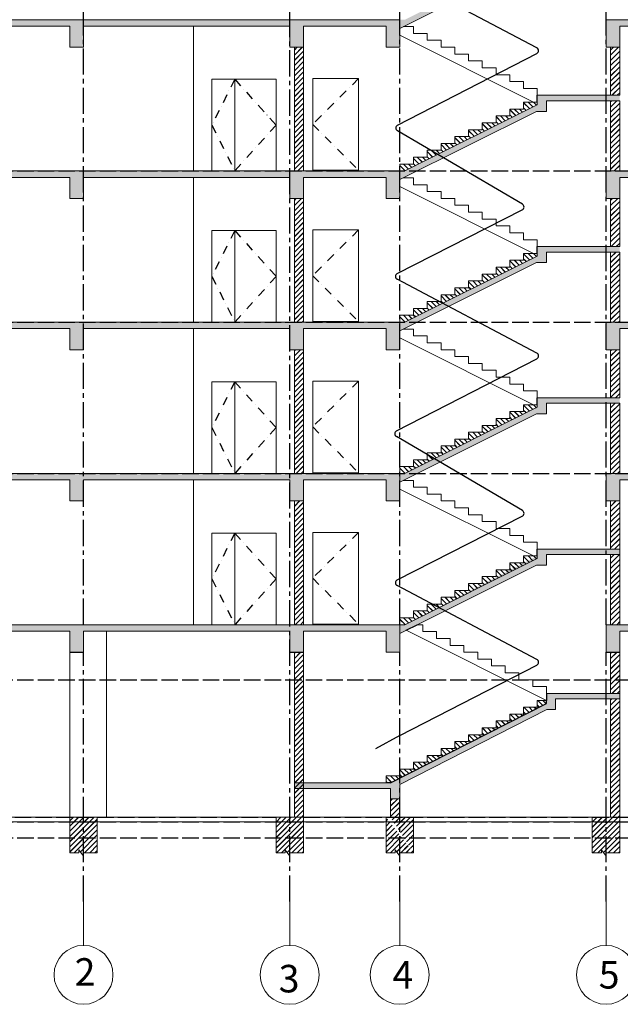
# Model space of a CAD drawing. Units: millimetres. Extents: x -491479 to 622441, y -243847 to 204906.
# Drawn here: x 387593 to 400697, y -63567 to -42085 of the extents above; entities that cross this region are included whole.
import ezdxf

# ---------------------------------------------------------------- set-up
doc = ezdxf.new("R2010")
doc.units = ezdxf.units.MM
doc.header["$LTSCALE"] = 30
for name, pattern in [('ACAD_ISO02W100', [15, 12, -3]), ('CENTER2', [28.575, 19.05, -3.175, 3.175, -3.175]), ('DASHDOT2', [12.7, 6.35, -3.175, 0, -3.175])]:
    doc.linetypes.add(name, pattern=pattern)
doc.layers.add('THAY', color=7, linetype='Continuous', lineweight=18)
for name, color, linetype in [('TIM', 240, 'DASHDOT2'), ('TIM 1', 240, 'CENTER2'), ('tim dung', 240, 'ACAD_ISO02W100')]:
    doc.layers.add(name, color=color, linetype=linetype)
doc.styles.add('AVANTH', font='VHTIME_0.TTF')
pattern_1 = [(95, (256399.11, 113053.5), (140.09465, 117.55338), [19.05, -209.55]), (40, (256399.11, 113053.5), (-160.01789, 110.177), [15.24, -167.64]), (145.451, (256410.79, 113063.3), (-19.92216, 227.73024), [16.19, -178.09]), (91.1842, (256363.2, 113089.42), (221.41024, 161.95341), [28.575, -314.325]), (141.6356, (256381.64, 113102.91), (-7.08614, 342.82643), [24.285, -267.135]), (36.184, (256363.2, 113089.42), (-7.08557, 342.8264), [22.86, -251.46]), (66, (256390.13, 113098.4), (179.52055, 34.89527), [19.05, -209.55]), (11, (256390.13, 113098.4), (-86.53993, 173.9412), [15.24, -167.64]), (116.4514, (256405.1, 113101.3), (92.98004, 208.83646), [16.19, -178.09]), (82.5, (256399.113, 113053.496), (-57.605469, 61.973414), [0, -165.608, 0, -170.18, 0, -168.275]), (52.5, (256399.11, 113053.5), (-23.589727, 118.087), [0, -97.028, 0, -161.798, 0, -64.135]), (12.5, (256359.06, 113013.444), (99.927863, 91.826196), [0, -63.5, 0, -198.12, 0, -262.89]), (2.5, (256341.1, 112995.48), (86.763904, 122.72239), [0, -82.55, 0, -131.572, 0, -186.69])]
pattern_2 = [(45, (256399.11, 113053.5), (-56.568542, 56.568542), []), (45, (256400.71, 113053.5), (-56.568542, 56.568542), [])]
pattern_3 = [(45, (-124386.16, 168338.75), (-56.568542, 56.568542), []), (45, (-124384.56, 168338.75), (-56.568542, 56.568542), [])]
pattern_4 = [(135, (256399.11, 113053.5), (-56.568542, -56.568542), []), (135, (256399.11, 113055.1), (-56.568542, -56.568542), [])]

# ---------------------------------------------------------------- blocks, each defined once
blk = doc.blocks.new('TRUC3')
at = {"layer": 'THAY', "color": 8}
for p, q in [((41158, 30074), (41158, 29423)), ((41158, 29423), (41158, 29119))]:
    blk.add_line(p, q, dxfattribs=at)
blk.add_circle((41158, 30718), 643, dxfattribs=at)
blk = doc.blocks.new('1232121')
at = {"layer": 'THAY'}
h = blk.add_hatch(dxfattribs=at)
h.set_pattern_fill('AR-CONC', color=2, angle=45, style=0)
h.set_pattern_definition([(95, (-124386.16, 171638.75), (140.09465, 117.55338), [19.05, -209.55]), (40, (-124386.16, 171638.75), (-160.01789, 110.177), [15.24, -167.64]), (145.451, (-124374.48, 171648.54), (-19.92216, 227.73024), [16.19, -178.09]), (91.1842, (-124422.08, 171674.67), (221.41024, 161.95341), [28.575, -314.325]), (141.6356, (-124403.63, 171688.16), (-7.08614, 342.82643), [24.285, -267.135]), (36.184, (-124422.08, 171674.67), (-7.08557, 342.8264), [22.86, -251.46]), (66, (-124395.14, 171683.65), (179.52055, 34.89527), [19.05, -209.55]), (11, (-124395.14, 171683.65), (-86.53993, 173.9412), [15.24, -167.64]), (116.4514, (-124380.18, 171686.56), (92.98004, 208.83646), [16.19, -178.09]), (82.5, (-124386.16, 171638.75), (-57.60547, 61.973414), [0, -165.608, 0, -170.18, 0, -168.275]), (52.5, (-124386.16, 171638.75), (-23.589727, 118.087), [0, -97.028, 0, -161.798, 0, -64.135]), (12.5, (-124426.21, 171598.696), (99.927863, 91.826196), [0, -63.5, 0, -198.12, 0, -262.89]), (2.5, (-124444.17, 171580.74), (86.763904, 122.72239), [0, -82.55, 0, -131.572, 0, -186.69])])
h.paths.add_polyline_path([(-200, 2700), (-200, 3300), (15100, 3300), (15100, 2700), (14800, 2700), (14800, 3160), (13000, 3160), (13000, 2700), (12700, 2700), (12700, 3160), (8200, 3160), (8200, 2700), (7900, 2700), (7900, 3160), (4150, 3160), (4150, 2700), (3950, 2700), (3950, 3160), (100, 3160), (100, 2700)])
h = blk.add_hatch(dxfattribs=at)
h.set_pattern_fill('AR-CONC', color=2, angle=45, style=0)
h.set_pattern_definition([(95, (-124386.16, 171638.75), (140.09465, 117.55338), [19.05, -209.55]), (40, (-124386.16, 171638.75), (-160.01789, 110.177), [15.24, -167.64]), (145.451, (-124374.48, 171648.54), (-19.92216, 227.73024), [16.19, -178.09]), (91.1842, (-124422.08, 171674.67), (221.41024, 161.95341), [28.575, -314.325]), (141.6356, (-124403.63, 171688.16), (-7.08614, 342.82643), [24.285, -267.135]), (36.184, (-124422.08, 171674.67), (-7.08557, 342.8264), [22.86, -251.46]), (66, (-124395.14, 171683.65), (179.52055, 34.89527), [19.05, -209.55]), (11, (-124395.14, 171683.65), (-86.53993, 173.9412), [15.24, -167.64]), (116.4514, (-124380.18, 171686.56), (92.98004, 208.83646), [16.19, -178.09]), (82.5, (-124386.16, 171638.75), (-57.605469, 61.973414), [0, -165.608, 0, -170.18, 0, -168.275]), (52.5, (-124386.16, 171638.75), (-23.589727, 118.087), [0, -97.028, 0, -161.798, 0, -64.135]), (12.5, (-124426.21, 171598.696), (99.927863, 91.826196), [0, -63.5, 0, -198.12, 0, -262.89]), (2.5, (-124444.17, 171580.74), (86.763904, 122.72239), [0, -82.55, 0, -131.572, 0, -186.69])])
h.paths.add_polyline_path([(19600, 2700), (19600, 3300), (34900, 3300), (34900, 2700), (34600, 2700), (34600, 3160), (30650, 3160), (30650, 2700), (30450, 2700), (30450, 3160), (26800, 3160), (26800, 2700), (26500, 2700), (26500, 3160), (24300, 3160), (24300, 2700), (24100, 2700), (24100, 3160), (19900, 3160), (19900, 2700)])
h = blk.add_hatch(dxfattribs=at)
h.set_pattern_fill('JIS_LC_20', color=2, scale=4, style=0)
h.set_pattern_definition(pattern_3)
h.paths.add_polyline_path([(34700, 2700), (34900, 2700), (34900, 0), (34700, 0)])
h.paths.add_polyline_path([(30600, 2700), (30600, 0), (30500, 0), (30500, 2700)])
h.paths.add_polyline_path([(26800, 2700), (26800, 0), (26700, 0), (26700, 2700)])
h.paths.add_polyline_path([(24100, 2700), (24300, 2700), (24300, 0), (24100, 0)])
h.paths.add_polyline_path([(13000, 0), (13000, 2700), (12800, 2700), (12800, 0)])
h = blk.add_hatch(dxfattribs=at)
h.set_pattern_fill('JIS_LC_20', color=0, scale=4, style=0)
h.set_pattern_definition(pattern_3)
h.paths.add_polyline_path([(19700, 1650), (19900, 1650), (19900, 2700), (19700, 2700)])
h = blk.add_hatch(dxfattribs=at)
h.set_pattern_fill('JIS_LC_20', color=0, scale=4, style=0)
h.set_pattern_definition(pattern_3)
edge = h.paths.add_edge_path()
edge.add_line((19900, 1530), (19900, 0))
edge.add_line((19900, 0), (19700, 0))
edge.add_line((19700, 0), (19700, 1350))
edge.add_line((19700, 1530), (19700, 1099))
edge.add_line((19900, 1530), (19700, 1530))
at = {"layer": 'THAY', "color": 2}
for p, q in [((10600, 0), (10600, 3160)), ((12800, 2700), (12800, 0)), ((13000, 0), (13000, 2700)), ((11501, 2000), (11501, 0)), ((19700, 1650), (19900, 1650)), ((19700, 1530), (19700, 1099)), ((19900, 1530), (19700, 1530))]:
    blk.add_line(p, q, dxfattribs=at)
for points in [[(-200, 2700), (-200, 3300), (15100, 3300), (15100, 2700), (14800, 2700), (14800, 3160), (13000, 3160), (13000, 2700), (12700, 2700), (12700, 3160), (8200, 3160), (8200, 2700), (7900, 2700), (7900, 3160), (4150, 3160), (4150, 2700), (3950, 2700), (3950, 3160), (100, 3160), (100, 2700)], [(19600, 2700), (19600, 3300), (34900, 3300), (34900, 2700), (34600, 2700), (34600, 3160), (30650, 3160), (30650, 2700), (30450, 2700), (30450, 3160), (26800, 3160), (26800, 2700), (26500, 2700), (26500, 3160), (24300, 3160), (24300, 2700), (24100, 2700), (24100, 3160), (19900, 3160), (19900, 2700)], [(11000, 0), (12400, 0), (12400, 2000), (11000, 2000)], [(13200, 15), (14200, 15), (14200, 2015), (13200, 2015)]]:
    blk.add_lwpolyline(points, close=True, dxfattribs=at)
for points in [[(19700, 1650), (19700, 2700), (19900, 2700), (19900, 1650)], [(19900, 1530), (19900, 0), (19700, 0), (19700, 1350)]]:
    blk.add_lwpolyline(points, dxfattribs=at)
at = {"layer": 'TIM', "color": 1}
for p, q in [((11501, 2000), (11000, 1000)), ((11501, 2000), (12400, 1000)), ((14200, 2015), (13200, 1015)), ((11000, 1000), (11501, 0)), ((12400, 1000), (11501, 0)), ((13200, 1015), (14200, 15))]:
    blk.add_line(p, q, dxfattribs=at)
blk = doc.blocks.new('sadasdadad')
at = {"layer": 'THAY', "color": 0}
blk.add_blockref('1232121', (-34900, 0), dxfattribs=at)

msp = doc.modelspace()

# ---------------------------------------------------------------- hatches: boundary and pattern name
h = msp.add_hatch()
h.set_pattern_fill('JIS_LC_20', color=2, scale=4, angle=90, style=0)
h.set_pattern_definition([(135, (256399.11, 122953.5), (-56.568542, -56.568542), []), (135, (256399.11, 122955.1), (-56.568542, -56.568542), [])])
h.paths.add_polyline_path([(398585.272, -43885.251), (398885.272, -43885.251), (398885.272, -43941.153), (395997.076, -45385.251), (395885.272, -45385.251), (395885.272, -45235.251), (396185.272, -45235.251), (396185.272, -45085.251), (396485.272, -45085.251), (396485.272, -44935.251), (396785.272, -44935.251), (396785.272, -44785.251), (397085.272, -44785.251), (397085.272, -44635.251), (397385.272, -44635.251), (397385.272, -44485.251), (397685.272, -44485.251), (397685.272, -44335.251), (397985.272, -44335.251), (397985.272, -44185.251), (398285.272, -44185.251), (398285.272, -44035.251), (398585.272, -44035.251)])
h = msp.add_hatch()
h.set_pattern_fill('JIS_LC_20', color=2, scale=4, angle=90, style=0)
h.set_pattern_definition([(135, (256399.11, 119653.5), (-56.568542, -56.568542), []), (135, (256399.11, 119655.1), (-56.568542, -56.568542), [])])
h.paths.add_polyline_path([(398585.272, -47185.251), (398885.272, -47185.251), (398885.272, -47241.153), (395997.076, -48685.251), (395885.272, -48685.251), (395885.272, -48535.251), (396185.272, -48535.251), (396185.272, -48385.251), (396485.272, -48385.251), (396485.272, -48235.251), (396785.272, -48235.251), (396785.272, -48085.251), (397085.272, -48085.251), (397085.272, -47935.251), (397385.272, -47935.251), (397385.272, -47785.251), (397685.272, -47785.251), (397685.272, -47635.251), (397985.272, -47635.251), (397985.272, -47485.251), (398285.272, -47485.251), (398285.272, -47335.251), (398585.272, -47335.251)])
h = msp.add_hatch()
h.set_pattern_fill('JIS_LC_20', color=2, scale=4, angle=90, style=0)
h.set_pattern_definition([(135, (256399.11, 116353.5), (-56.568542, -56.568542), []), (135, (256399.11, 116355.1), (-56.568542, -56.568542), [])])
h.paths.add_polyline_path([(398585.272, -50485.251), (398885.272, -50485.251), (398885.272, -50541.153), (395997.076, -51985.251), (395885.272, -51985.251), (395885.272, -51835.251), (396185.272, -51835.251), (396185.272, -51685.251), (396485.272, -51685.251), (396485.272, -51535.251), (396785.272, -51535.251), (396785.272, -51385.251), (397085.272, -51385.251), (397085.272, -51235.251), (397385.272, -51235.251), (397385.272, -51085.251), (397685.272, -51085.251), (397685.272, -50935.251), (397985.272, -50935.251), (397985.272, -50785.251), (398285.272, -50785.251), (398285.272, -50635.251), (398585.272, -50635.251)])
h = msp.add_hatch()
h.set_pattern_fill('JIS_LC_20', color=2, scale=4, angle=90, style=0)
h.set_pattern_definition(pattern_4)
h.paths.add_polyline_path([(398585.272, -53785.251), (398885.272, -53785.251), (398885.272, -53841.153), (395997.076, -55285.251), (395885.272, -55285.251), (395885.272, -55135.251), (396185.272, -55135.251), (396185.272, -54985.251), (396485.272, -54985.251), (396485.272, -54835.251), (396785.272, -54835.251), (396785.272, -54685.251), (397085.272, -54685.251), (397085.272, -54535.251), (397385.272, -54535.251), (397385.272, -54385.251), (397685.272, -54385.251), (397685.272, -54235.251), (397985.272, -54235.251), (397985.272, -54085.251), (398285.272, -54085.251), (398285.272, -53935.251), (398585.272, -53935.251)])
h = msp.add_hatch()
h.set_pattern_fill('JIS_LC_20', color=2, scale=4, angle=90, style=0)
h.set_pattern_definition(pattern_4)
h.paths.add_polyline_path([(395585.272, -58735.251), (395585.272, -58585.251), (395885.272, -58585.251), (395885.272, -58435.251), (396185.272, -58435.251), (396185.272, -58285.251), (396485.272, -58285.251), (396485.272, -58135.251), (396785.272, -58135.251), (396785.272, -57985.251), (397085.272, -57985.251), (397085.272, -57835.251), (397385.272, -57835.251), (397385.272, -57685.251), (397685.272, -57685.251), (397685.272, -57535.251), (397985.272, -57535.251), (397985.272, -57385.251), (398285.272, -57385.251), (398285.272, -57235.251), (398585.272, -57235.251), (398585.272, -57085.251), (398885.272, -57085.251), (398885.272, -56935.251), (399085.272, -56935.251), (399085.272, -57006.918), (395685.272, -58735.251)])
at = {"layer": 'THAY'}
h = msp.add_hatch(dxfattribs=at)
h.set_pattern_fill('AR-CONC', color=2, style=0)
h.set_pattern_definition([(50, (256399.11, 126253.5), (182.18467, -15.93909), [19.05, -209.55]), (355, (256399.11, 126253.5), (-35.24283, 191.05664), [15.24, -167.64]), (100.451, (256414.3, 126252.17), (146.9425, 175.11669), [16.19, -178.09]), (46.1842, (256399.11, 126304.3), (271.07904, -42.04233), [28.575, -314.325]), (96.6356, (256421.7, 126300.8), (237.40423, 247.42556), [24.285, -267.135]), (351.184, (256399.1, 126304.3), (237.4046, 247.42512), [22.86, -251.46]), (21, (256424.51, 126291.6), (151.61488, -102.26552), [19.05, -209.55]), (326, (256424.51, 126291.6), (61.80203, 184.18797), [15.24, -167.64]), (71.4514, (256437.15, 126283.07), (213.41649, 81.92286), [16.19, -178.09]), (37.5, (256399.113, 126253.496), (3.088603, 84.555039), [0, -165.608, 0, -170.18, 0, -168.275]), (7.5, (256399.11, 126253.5), (66.819663, 100.180575), [0, -97.028, 0, -161.798, 0, -64.135]), (327.5, (256342.47, 126253.496), (135.590595, -5.728744), [0, -63.5, 0, -198.12, 0, -262.89]), (317.5, (256317.07, 126253.5), (148.12918, 25.42649), [0, -82.55, 0, -131.572, 0, -186.69])])
h.paths.add_polyline_path([(395885.272, -42275.317), (398865.404, -40785.251), (399085.272, -40785.251), (399085.272, -40555.251), (400685.272, -40555.251), (400685.272, -40435.251), (398885.272, -40435.251), (398885.272, -40641.153), (395997.076, -42085.251), (395885.272, -42085.251)])
h = msp.add_hatch(dxfattribs=at)
h.set_pattern_fill('AR-CONC', color=2, style=0)
h.set_pattern_definition([(50, (256399.11, 122953.5), (182.18467, -15.93909), [19.05, -209.55]), (355, (256399.11, 122953.5), (-35.24283, 191.05664), [15.24, -167.64]), (100.451, (256414.3, 122952.17), (146.9425, 175.11669), [16.19, -178.09]), (46.1842, (256399.11, 123004.3), (271.07904, -42.04233), [28.575, -314.325]), (96.6356, (256421.7, 123000.8), (237.40423, 247.42556), [24.285, -267.135]), (351.184, (256399.1, 123004.3), (237.4046, 247.42512), [22.86, -251.46]), (21, (256424.51, 122991.6), (151.61488, -102.26552), [19.05, -209.55]), (326, (256424.51, 122991.6), (61.80203, 184.18797), [15.24, -167.64]), (71.4514, (256437.15, 122983.07), (213.41649, 81.92286), [16.19, -178.09]), (37.5, (256399.113, 122953.496), (3.088603, 84.555039), [0, -165.608, 0, -170.18, 0, -168.275]), (7.5, (256399.11, 122953.5), (66.819663, 100.180575), [0, -97.028, 0, -161.798, 0, -64.135]), (327.5, (256342.47, 122953.496), (135.590595, -5.728744), [0, -63.5, 0, -198.12, 0, -262.89]), (317.5, (256317.07, 122953.5), (148.12918, 25.42649), [0, -82.55, 0, -131.572, 0, -186.69])])
h.paths.add_polyline_path([(395885.272, -45575.317), (398865.404, -44085.251), (399085.272, -44085.251), (399085.272, -43855.251), (400685.272, -43855.251), (400685.272, -43735.251), (398885.272, -43735.251), (398885.272, -43941.153), (395997.076, -45385.251), (395885.272, -45385.251)])
h = msp.add_hatch(dxfattribs=at)
h.set_pattern_fill('AR-CONC', color=2, style=0)
h.set_pattern_definition([(50, (256399.11, 119653.5), (182.18467, -15.93909), [19.05, -209.55]), (355, (256399.11, 119653.5), (-35.24283, 191.05664), [15.24, -167.64]), (100.451, (256414.3, 119652.17), (146.9425, 175.11669), [16.19, -178.09]), (46.1842, (256399.11, 119704.3), (271.07904, -42.04233), [28.575, -314.325]), (96.6356, (256421.7, 119700.8), (237.40423, 247.42556), [24.285, -267.135]), (351.184, (256399.1, 119704.3), (237.4046, 247.42512), [22.86, -251.46]), (21, (256424.51, 119691.6), (151.61488, -102.26552), [19.05, -209.55]), (326, (256424.51, 119691.6), (61.80203, 184.18797), [15.24, -167.64]), (71.4514, (256437.15, 119683.07), (213.41649, 81.92286), [16.19, -178.09]), (37.5, (256399.113, 119653.496), (3.088603, 84.555039), [0, -165.608, 0, -170.18, 0, -168.275]), (7.5, (256399.11, 119653.5), (66.819663, 100.180575), [0, -97.028, 0, -161.798, 0, -64.135]), (327.5, (256342.47, 119653.496), (135.590595, -5.728744), [0, -63.5, 0, -198.12, 0, -262.89]), (317.5, (256317.07, 119653.5), (148.12918, 25.42649), [0, -82.55, 0, -131.572, 0, -186.69])])
h.paths.add_polyline_path([(395885.272, -48875.317), (398865.404, -47385.251), (399085.272, -47385.251), (399085.272, -47155.251), (400685.272, -47155.251), (400685.272, -47035.251), (398885.272, -47035.251), (398885.272, -47241.153), (395997.076, -48685.251), (395885.272, -48685.251)])
h = msp.add_hatch(dxfattribs=at)
h.set_pattern_fill('AR-CONC', color=2, style=0)
h.set_pattern_definition([(50, (256399.11, 116353.5), (182.18467, -15.93909), [19.05, -209.55]), (355, (256399.11, 116353.5), (-35.24283, 191.05664), [15.24, -167.64]), (100.451, (256414.3, 116352.17), (146.9425, 175.11669), [16.19, -178.09]), (46.1842, (256399.11, 116404.3), (271.07904, -42.04233), [28.575, -314.325]), (96.6356, (256421.7, 116400.8), (237.40423, 247.42556), [24.285, -267.135]), (351.184, (256399.1, 116404.3), (237.4046, 247.42512), [22.86, -251.46]), (21, (256424.51, 116391.6), (151.61488, -102.26552), [19.05, -209.55]), (326, (256424.51, 116391.6), (61.80203, 184.18797), [15.24, -167.64]), (71.4514, (256437.15, 116383.07), (213.41649, 81.92286), [16.19, -178.09]), (37.5, (256399.113, 116353.496), (3.088603, 84.555039), [0, -165.608, 0, -170.18, 0, -168.275]), (7.5, (256399.11, 116353.5), (66.819663, 100.180575), [0, -97.028, 0, -161.798, 0, -64.135]), (327.5, (256342.47, 116353.496), (135.590595, -5.728744), [0, -63.5, 0, -198.12, 0, -262.89]), (317.5, (256317.07, 116353.5), (148.12918, 25.42649), [0, -82.55, 0, -131.572, 0, -186.69])])
h.paths.add_polyline_path([(395885.272, -52175.317), (398865.404, -50685.251), (399085.272, -50685.251), (399085.272, -50455.251), (400685.272, -50455.251), (400685.272, -50335.251), (398885.272, -50335.251), (398885.272, -50541.153), (395997.076, -51985.251), (395885.272, -51985.251)])
h = msp.add_hatch(dxfattribs=at)
h.set_pattern_fill('AR-CONC', color=2, style=0)
h.set_pattern_definition([(50, (256399.11, 113053.5), (182.18467, -15.93909), [19.05, -209.55]), (355, (256399.11, 113053.5), (-35.24283, 191.05664), [15.24, -167.64]), (100.451, (256414.3, 113052.17), (146.9425, 175.11669), [16.19, -178.09]), (46.1842, (256399.11, 113104.3), (271.07904, -42.04233), [28.575, -314.325]), (96.6356, (256421.7, 113100.8), (237.40423, 247.42556), [24.285, -267.135]), (351.184, (256399.1, 113104.3), (237.4046, 247.42512), [22.86, -251.46]), (21, (256424.51, 113091.6), (151.61488, -102.26552), [19.05, -209.55]), (326, (256424.51, 113091.6), (61.80203, 184.18797), [15.24, -167.64]), (71.4514, (256437.15, 113083.07), (213.41649, 81.92286), [16.19, -178.09]), (37.5, (256399.113, 113053.496), (3.088603, 84.555039), [0, -165.608, 0, -170.18, 0, -168.275]), (7.5, (256399.11, 113053.5), (66.819663, 100.180575), [0, -97.028, 0, -161.798, 0, -64.135]), (327.5, (256342.47, 113053.496), (135.590595, -5.728744), [0, -63.5, 0, -198.12, 0, -262.89]), (317.5, (256317.07, 113053.5), (148.12918, 25.42649), [0, -82.55, 0, -131.572, 0, -186.69])])
edge = h.paths.add_edge_path()
edge.add_line((395885.272, -55475.317), (398865.404, -53985.251))
edge.add_line((398865.404, -53985.251), (399085.272, -53985.251))
edge.add_line((399085.272, -53985.251), (399085.272, -53755.251))
edge.add_line((399085.272, -53755.251), (400685.272, -53755.251))
edge.add_line((400685.272, -53755.251), (400685.272, -53635.251))
edge.add_line((398885.272, -53635.251), (400685.272, -53635.251))
edge.add_line((398885.272, -53841.153), (398885.272, -53785.251))
edge.add_line((395997.076, -55285.251), (398885.272, -53841.153))
edge.add_line((395997.076, -55285.251), (395885.272, -55285.251))
edge.add_line((395885.272, -55285.251), (395885.272, -55475.317))
h = msp.add_hatch(dxfattribs=at)
h.set_pattern_fill('AR-CONC', color=2, scale=3, angle=90, style=0)
h.set_pattern_definition([(140, (256399.1, 113053.5), (47.8173, 546.554), [57.15, -628.65]), (85, (256399.1, 113053.5), (-573.17, -105.7285), [45.72, -502.92]), (190.451, (256403.1, 113099.04), (-525.35, 440.8275), [48.57, -534.27]), (136.1842, (256246.7, 113053.5), (126.127, 813.2371), [85.725, -942.975]), (186.6356, (256257.2, 113121.3), (-742.2767, 712.2127), [72.855, -801.405]), (81.184, (256246.7, 113053.5), (-742.2754, 712.2138), [68.58, -754.38]), (111, (256284.8, 113129.7), (306.7966, 454.8446), [57.15, -628.65]), (56, (256284.8, 113129.7), (-552.5639, 185.4061), [45.72, -502.92]), (161.4514, (256310.4, 113167.6), (-245.7686, 640.2495), [48.57, -534.27]), (127.5, (256399.11, 113053.5), (-253.66512, 9.26581), [0, -496.824, 0, -510.54, 0, -504.825]), (97.5, (256399.1, 113053.5), (-300.54172, 200.459), [0, -291.084, 0, -485.394, 0, -192.405]), (57.5, (256399.11, 112883.57), (17.18623, 406.77179), [0, -190.5, 0, -594.36, 0, -788.67]), (47.5, (256399.1, 112807.37), (-76.2795, 444.38754), [0, -247.65, 0, -394.716, 0, -560.07])])
h.paths.add_polyline_path([(380585.272, -55885.251), (380585.272, -55285.251), (395885.272, -55285.251), (395885.272, -55885.251), (395585.272, -55885.251), (395585.272, -55425.251), (393785.272, -55425.251), (393785.272, -55885.251), (393485.272, -55885.251), (393485.272, -55425.251), (388985.272, -55425.251), (388985.272, -55885.251), (388685.272, -55885.251), (388685.272, -55425.251), (384935.272, -55425.251), (384935.272, -55885.251), (384735.272, -55885.251), (384735.272, -55425.251), (380885.272, -55425.251), (380885.272, -55885.251)])
h = msp.add_hatch(dxfattribs=at)
h.set_pattern_fill('AR-CONC', color=2, angle=45, style=0)
h.set_pattern_definition(pattern_1)
h.paths.add_polyline_path([(380585.272, -55885.251), (380585.272, -55285.251), (395885.272, -55285.251), (395885.272, -55885.251), (395585.272, -55885.251), (395585.272, -55425.251), (393785.272, -55425.251), (393785.272, -55885.251), (393485.272, -55885.251), (393485.272, -55425.251), (388985.272, -55425.251), (388985.272, -55885.251), (388685.272, -55885.251), (388685.272, -55425.251), (384935.272, -55425.251), (384935.272, -55885.251), (384735.272, -55885.251), (384735.272, -55425.251), (380885.272, -55425.251), (380885.272, -55885.251)])
h = msp.add_hatch(dxfattribs=at)
h.set_pattern_fill('AR-CONC', color=2, angle=45, style=0)
h.set_pattern_definition(pattern_1)
h.paths.add_polyline_path([(400385.272, -55885.251), (400385.272, -55285.251), (415685.272, -55285.251), (415685.272, -55885.251), (415385.272, -55885.251), (415385.272, -55425.251), (411435.272, -55425.251), (411435.272, -55885.251), (411235.272, -55885.251), (411235.272, -55425.251), (407585.272, -55425.251), (407585.272, -55885.251), (407285.272, -55885.251), (407285.272, -55425.251), (405085.272, -55425.251), (405085.272, -55885.251), (404885.272, -55885.251), (404885.272, -55425.251), (400685.272, -55425.251), (400685.272, -55885.251)])
h = msp.add_hatch(dxfattribs=at)
h.set_pattern_fill('JIS_LC_20', color=2, scale=4, style=0)
h.set_pattern_definition(pattern_2)
h.paths.add_polyline_path([(393585.272, -59485.251), (393585.272, -55885.251), (393785.272, -55885.251), (393785.272, -59485.251)])
h = msp.add_hatch(dxfattribs=at)
h.set_pattern_fill('JIS_LC_20', color=2, scale=4, style=0)
h.set_pattern_definition(pattern_2)
edge = h.paths.add_edge_path()
edge.add_line((400485.272, -55885.251), (400485.272, -56785.251))
edge.add_line((400485.272, -55885.251), (400685.272, -55885.251))
edge.add_line((400685.272, -55885.251), (400685.272, -56905.251))
edge.add_line((400485.272, -56785.251), (400685.272, -56785.251))
h = msp.add_hatch(dxfattribs=at)
h.set_pattern_fill('AR-CONC', color=2, angle=45, style=0)
h.set_pattern_definition(pattern_1)
edge = h.paths.add_edge_path()
edge.add_line((399085.272, -56785.251), (399085.272, -57006.918))
edge.add_line((399085.272, -57006.918), (395685.272, -58735.251))
edge.add_line((395685.272, -58735.251), (393585.272, -58735.251))
edge.add_line((393585.272, -58735.251), (393585.272, -58855.251))
edge.add_line((393585.272, -58855.251), (395685.272, -58855.251))
edge.add_line((395685.272, -58855.251), (395685.272, -59085.251))
edge.add_line((395685.272, -59085.251), (395885.272, -59085.251))
edge.add_line((395885.272, -59085.251), (395885.272, -58768.199))
edge.add_line((395885.272, -58768.199), (399097.628, -57135.251))
edge.add_line((399097.628, -57135.251), (399285.272, -57135.251))
edge.add_line((399285.272, -57135.251), (399285.272, -56905.251))
edge.add_line((399285.272, -56905.251), (400685.272, -56905.251))
edge.add_line((400685.272, -56905.251), (400685.272, -56785.251))
edge.add_line((400685.272, -56785.251), (400385.272, -56785.251))
h = msp.add_hatch(dxfattribs=at)
h.set_pattern_fill('JIS_LC_20', color=2, scale=4, style=0)
h.set_pattern_definition(pattern_2)
edge = h.paths.add_edge_path()
edge.add_line((400485.272, -56905.251), (400485.272, -59485.251))
edge.add_line((400485.272, -56905.251), (400685.272, -56905.251))
edge.add_line((400685.272, -56905.251), (400685.272, -60261.251))
edge.add_line((400485.272, -59485.251), (400085.272, -59485.251))
edge.add_line((400085.272, -60261.251), (400085.272, -59485.251))
edge.add_line((400085.272, -60261.251), (400285.272, -60261.251))
edge.add_line((400285.272, -60261.251), (400285.272, -60193.994))
edge.add_line((400285.272, -60193.994), (400385.272, -60334.237))
edge.add_line((400385.272, -60334.237), (400385.272, -60261.492))
edge.add_line((400385.272, -60261.492), (400685.272, -60261.492))
h = msp.add_hatch(dxfattribs=at)
h.set_pattern_fill('JIS_LC_20', color=2, scale=4, style=0)
h.set_pattern_definition(pattern_2)
edge = h.paths.add_edge_path()
edge.add_line((395685.272, -59085.251), (395885.272, -59085.251))
edge.add_line((395685.272, -59313.767), (395685.272, -59085.251))
edge.add_line((395885.272, -59329.883), (395885.272, -59085.251))
edge.add_line((395885.272, -59485.251), (395885.272, -59329.883))
edge.add_line((395685.272, -59485.251), (395685.272, -59313.767))
edge.add_line((395585.272, -59485.251), (396185.272, -59485.251))
edge.add_line((395585.272, -60261.251), (395585.272, -59485.251))
edge.add_line((396185.272, -60261.251), (396185.272, -59485.251))
edge.add_line((395585.272, -60261.251), (395785.272, -60261.251))
edge.add_line((395785.272, -60261.251), (395785.272, -60193.994))
edge.add_line((395785.272, -60193.994), (395885.272, -60334.237))
edge.add_line((395885.272, -60334.237), (395885.272, -60261.492))
edge.add_line((395885.272, -60261.492), (396185.272, -60261.492))
h = msp.add_hatch(dxfattribs=at)
h.set_pattern_fill('JIS_LC_20', color=2, scale=4, style=0)
h.set_pattern_definition(pattern_2)
edge = h.paths.add_edge_path()
edge.add_line((388685.272, -59485.251), (389285.272, -59485.251))
edge.add_line((389285.272, -60261.251), (389285.272, -59485.251))
edge.add_line((388685.272, -60261.251), (388685.272, -59485.251))
edge.add_line((388685.272, -60261.251), (388885.272, -60261.251))
edge.add_line((388885.272, -60261.251), (388885.272, -60193.994))
edge.add_line((388885.272, -60193.994), (388985.272, -60334.237))
edge.add_line((388985.272, -60334.237), (388985.272, -60261.492))
edge.add_line((388985.272, -60261.492), (389285.272, -60261.492))
h = msp.add_hatch(dxfattribs=at)
h.set_pattern_fill('JIS_LC_20', color=2, scale=4, style=0)
h.set_pattern_definition(pattern_2)
edge = h.paths.add_edge_path()
edge.add_line((393585.272, -59485.251), (393185.272, -59485.251))
edge.add_line((393585.272, -59485.251), (393785.272, -59485.251))
edge.add_line((393785.272, -60261.251), (393785.272, -59485.251))
edge.add_line((393185.272, -60261.251), (393185.272, -59485.251))
edge.add_line((393185.272, -60262.875), (393385.272, -60262.875))
edge.add_line((393385.272, -60262.875), (393385.272, -60195.618))
edge.add_line((393385.272, -60195.618), (393485.272, -60335.861))
edge.add_line((393485.272, -60335.861), (393485.272, -60263.116))
edge.add_line((393485.272, -60263.116), (393785.272, -60263.116))

# ---------------------------------------------------------------- linework, layer by layer
at = {"color": 2}
for p, q in [((398877.132, -42698.813), (395829.661, -41090.016)), ((395837.129, -44387.391), (398876.488, -42822.956)), ((398885.272, -43885.251), (398885.272, -43735.251)), ((398562.021, -46112.103), (395833.72, -44509.992)), ((395830.563, -47624.656), (398558.354, -46234.836)), ((398885.272, -47185.251), (398885.272, -47035.251)), ((398877.132, -49357.728), (395829.661, -47748.93)), ((395814.757, -51057.821), (398876.488, -49481.87)), ((398885.272, -50485.251), (398885.272, -50335.251)), ((398562.021, -52795.671), (395811.347, -51180.423)), ((395830.563, -54308.224), (398558.354, -52918.404)), ((398885.272, -53785.251), (398885.272, -53635.251)), ((398877.132, -56041.296), (395829.661, -54432.498)), ((396025.338, -55405.284), (396265.404, -55285.251)), ((395885.272, -57705.093), (398876.488, -56165.438)), ((399085.272, -56785.251), (399085.272, -56935.251)), ((395685.272, -58735.251), (399085.272, -57006.918)), ((399085.272, -57006.918), (399085.272, -56935.251)), ((395885.272, -57705.093), (395353.897, -57990.374)), ((395685.272, -58735.251), (395585.272, -58735.251))]:
    msp.add_line(p, q, dxfattribs=at)
for centre, start, end in [((398844.452, -42760.717), 297.236038, 62.1698699), ((395869.166, -44449.63), 117.236038, 239.5777265), ((398526.575, -46172.465), 296.9990078, 59.5777265), ((395862.341, -47687.027), 116.9990078, 242.1698699), ((398844.452, -49419.631), 297.236038, 62.1698699), ((395846.793, -51120.06), 117.236038, 239.5777265), ((398526.575, -52856.033), 296.9990078, 59.5777265), ((395862.341, -54370.595), 116.9990078, 242.1698699), ((398844.452, -56103.199), 297.236038, 62.1698699)]:
    msp.add_arc(centre, 70, start, end, dxfattribs=at)
at = {"layer": 'THAY', "color": 2}
for p, q in [((395885.272, -42275.317), (398865.404, -40785.251)), ((396185.272, -42235.251), (395965.404, -42235.251)), ((396185.272, -42385.251), (396185.272, -42235.251)), ((398805.141, -43885.251), (395885.272, -42425.317)), ((396485.272, -42385.251), (396185.272, -42385.251)), ((396485.272, -42535.251), (396485.272, -42385.251)), ((396785.272, -42535.251), (396485.272, -42535.251)), ((396785.272, -42685.251), (396785.272, -42535.251)), ((397085.272, -42685.251), (396785.272, -42685.251)), ((397085.272, -42835.251), (397085.272, -42685.251)), ((397385.272, -42835.251), (397085.272, -42835.251)), ((397385.272, -42985.251), (397385.272, -42835.251)), ((397685.272, -42985.251), (397385.272, -42985.251)), ((397685.272, -43135.251), (397685.272, -42985.251)), ((397985.272, -43135.251), (397685.272, -43135.251)), ((397985.272, -43285.251), (397985.272, -43135.251)), ((398285.272, -43285.251), (397985.272, -43285.251)), ((398285.272, -43435.251), (398285.272, -43285.251)), ((398585.272, -43435.251), (398285.272, -43435.251)), ((398585.272, -43585.251), (398585.272, -43435.251)), ((398885.272, -43585.251), (398585.272, -43585.251)), ((398885.272, -43735.251), (398885.272, -43585.251)), ((398885.272, -43735.251), (400685.272, -43735.251)), ((395997.076, -45385.251), (398885.272, -43941.153)), ((398285.272, -44185.251), (398285.272, -44035.251)), ((398285.272, -44035.251), (398585.272, -44035.251)), ((398585.272, -44035.251), (398585.272, -43885.251)), ((398585.272, -43885.251), (398885.272, -43885.251)), ((398885.272, -43941.153), (398885.272, -43885.251)), ((399085.272, -43855.251), (400685.272, -43855.251)), ((399085.272, -44085.251), (399085.272, -43855.251)), ((395885.272, -45575.317), (398865.404, -44085.251)), ((397985.272, -44335.251), (397985.272, -44185.251)), ((397985.272, -44185.251), (398285.272, -44185.251)), ((398865.404, -44085.251), (399085.272, -44085.251)), ((397685.272, -44485.251), (397685.272, -44335.251)), ((397685.272, -44335.251), (397985.272, -44335.251)), ((397085.272, -44785.251), (397085.272, -44635.251)), ((397085.272, -44635.251), (397385.272, -44635.251)), ((397385.272, -44635.251), (397385.272, -44485.251)), ((397385.272, -44485.251), (397685.272, -44485.251)), ((396785.272, -44935.251), (396785.272, -44785.251)), ((396785.272, -44785.251), (397085.272, -44785.251)), ((396185.272, -45235.251), (396185.272, -45085.251)), ((396185.272, -45085.251), (396485.272, -45085.251)), ((396485.272, -45085.251), (396485.272, -44935.251)), ((396485.272, -44935.251), (396785.272, -44935.251)), ((395885.272, -45385.251), (395885.272, -45235.251)), ((395885.272, -45235.251), (396185.272, -45235.251)), ((395997.076, -45385.251), (395885.272, -45385.251)), ((396185.272, -45535.251), (395965.404, -45535.251)), ((396185.272, -45685.251), (396185.272, -45535.251)), ((398805.141, -47185.251), (395885.272, -45725.317)), ((396485.272, -45685.251), (396185.272, -45685.251)), ((396485.272, -45835.251), (396485.272, -45685.251)), ((396785.272, -45835.251), (396485.272, -45835.251)), ((396785.272, -45985.251), (396785.272, -45835.251)), ((397085.272, -45985.251), (396785.272, -45985.251)), ((397085.272, -46135.251), (397085.272, -45985.251)), ((397385.272, -46135.251), (397085.272, -46135.251)), ((397385.272, -46285.251), (397385.272, -46135.251)), ((397685.272, -46285.251), (397385.272, -46285.251)), ((397685.272, -46435.251), (397685.272, -46285.251)), ((397985.272, -46435.251), (397685.272, -46435.251)), ((397985.272, -46585.251), (397985.272, -46435.251)), ((398285.272, -46585.251), (397985.272, -46585.251)), ((398285.272, -46735.251), (398285.272, -46585.251)), ((398585.272, -46735.251), (398285.272, -46735.251)), ((398585.272, -46885.251), (398585.272, -46735.251)), ((398885.272, -46885.251), (398585.272, -46885.251)), ((398885.272, -47035.251), (398885.272, -46885.251)), ((398885.272, -47035.251), (400685.272, -47035.251)), ((395997.076, -48685.251), (398885.272, -47241.153)), ((398585.272, -47335.251), (398585.272, -47185.251)), ((398585.272, -47185.251), (398885.272, -47185.251)), ((398885.272, -47241.153), (398885.272, -47185.251)), ((399085.272, -47155.251), (400685.272, -47155.251)), ((399085.272, -47385.251), (399085.272, -47155.251)), ((395885.272, -48875.317), (398865.404, -47385.251)), ((398285.272, -47485.251), (398285.272, -47335.251)), ((398285.272, -47335.251), (398585.272, -47335.251)), ((398865.404, -47385.251), (399085.272, -47385.251)), ((397685.272, -47785.251), (397685.272, -47635.251)), ((397685.272, -47635.251), (397985.272, -47635.251)), ((397985.272, -47635.251), (397985.272, -47485.251)), ((397985.272, -47485.251), (398285.272, -47485.251)), ((397385.272, -47935.251), (397385.272, -47785.251)), ((397385.272, -47785.251), (397685.272, -47785.251)), ((396785.272, -48235.251), (396785.272, -48085.251)), ((396785.272, -48085.251), (397085.272, -48085.251)), ((397085.272, -48085.251), (397085.272, -47935.251)), ((397085.272, -47935.251), (397385.272, -47935.251)), ((396485.272, -48385.251), (396485.272, -48235.251)), ((396485.272, -48235.251), (396785.272, -48235.251)), ((395885.272, -48685.251), (395885.272, -48535.251)), ((395885.272, -48535.251), (396185.272, -48535.251)), ((396185.272, -48535.251), (396185.272, -48385.251)), ((396185.272, -48385.251), (396485.272, -48385.251)), ((395997.076, -48685.251), (395885.272, -48685.251)), ((396185.272, -48835.251), (395965.404, -48835.251)), ((396185.272, -48985.251), (396185.272, -48835.251)), ((398805.141, -50485.251), (395885.272, -49025.317)), ((396485.272, -48985.251), (396185.272, -48985.251)), ((396485.272, -49135.251), (396485.272, -48985.251)), ((396785.272, -49135.251), (396485.272, -49135.251)), ((396785.272, -49285.251), (396785.272, -49135.251)), ((397085.272, -49285.251), (396785.272, -49285.251)), ((397085.272, -49435.251), (397085.272, -49285.251)), ((397385.272, -49435.251), (397085.272, -49435.251)), ((397385.272, -49585.251), (397385.272, -49435.251)), ((397685.272, -49585.251), (397385.272, -49585.251)), ((397685.272, -49735.251), (397685.272, -49585.251)), ((397985.272, -49735.251), (397685.272, -49735.251)), ((397985.272, -49885.251), (397985.272, -49735.251)), ((398285.272, -49885.251), (397985.272, -49885.251)), ((398285.272, -50035.251), (398285.272, -49885.251)), ((398585.272, -50035.251), (398285.272, -50035.251)), ((398585.272, -50185.251), (398585.272, -50035.251)), ((398885.272, -50185.251), (398585.272, -50185.251)), ((398885.272, -50335.251), (398885.272, -50185.251)), ((398885.272, -50335.251), (400685.272, -50335.251)), ((398885.272, -50335.251), (400685.272, -50335.251)), ((399085.272, -50455.251), (400685.272, -50455.251)), ((399085.272, -50685.251), (399085.272, -50455.251)), ((399085.272, -50455.251), (400685.272, -50455.251)), ((399085.272, -50685.251), (399085.272, -50455.251)), ((395885.272, -52175.317), (398865.404, -50685.251)), ((395885.272, -52175.317), (398865.404, -50685.251)), ((395997.076, -51985.251), (398885.272, -50541.153)), ((395997.076, -51985.251), (398885.272, -50541.153)), ((398285.272, -50785.251), (398285.272, -50635.251)), ((398285.272, -50635.251), (398585.272, -50635.251)), ((398585.272, -50635.251), (398585.272, -50485.251)), ((398585.272, -50485.251), (398885.272, -50485.251)), ((398865.404, -50685.251), (399085.272, -50685.251)), ((398865.404, -50685.251), (399085.272, -50685.251)), ((398885.272, -50541.153), (398885.272, -50485.251)), ((397985.272, -50935.251), (397985.272, -50785.251)), ((397985.272, -50785.251), (398285.272, -50785.251)), ((397385.272, -51235.251), (397385.272, -51085.251)), ((397385.272, -51085.251), (397685.272, -51085.251)), ((397685.272, -51085.251), (397685.272, -50935.251)), ((397685.272, -50935.251), (397985.272, -50935.251)), ((397085.272, -51385.251), (397085.272, -51235.251)), ((397085.272, -51235.251), (397385.272, -51235.251)), ((396485.272, -51685.251), (396485.272, -51535.251)), ((396485.272, -51535.251), (396785.272, -51535.251)), ((396785.272, -51535.251), (396785.272, -51385.251)), ((396785.272, -51385.251), (397085.272, -51385.251)), ((396185.272, -51835.251), (396185.272, -51685.251)), ((396185.272, -51685.251), (396485.272, -51685.251)), ((395885.272, -51985.251), (395885.272, -51835.251)), ((395885.272, -51835.251), (396185.272, -51835.251)), ((395997.076, -51985.251), (395885.272, -51985.251)), ((396185.272, -52135.251), (395965.404, -52135.251)), ((396185.272, -52285.251), (396185.272, -52135.251)), ((398805.141, -53785.251), (395885.272, -52325.317)), ((396485.272, -52285.251), (396185.272, -52285.251)), ((396485.272, -52435.251), (396485.272, -52285.251)), ((393785.272, -52585.251), (393585.272, -52585.251)), ((396785.272, -52435.251), (396485.272, -52435.251)), ((396785.272, -52585.251), (396785.272, -52435.251)), ((397085.272, -52585.251), (396785.272, -52585.251)), ((397085.272, -52735.251), (397085.272, -52585.251)), ((397385.272, -52735.251), (397085.272, -52735.251)), ((397385.272, -52885.251), (397385.272, -52735.251)), ((397685.272, -52885.251), (397385.272, -52885.251)), ((397685.272, -53035.251), (397685.272, -52885.251)), ((397985.272, -53035.251), (397685.272, -53035.251)), ((397985.272, -53185.251), (397985.272, -53035.251)), ((398285.272, -53185.251), (397985.272, -53185.251)), ((398285.272, -53335.251), (398285.272, -53185.251)), ((398585.272, -53335.251), (398285.272, -53335.251)), ((398585.272, -53485.251), (398585.272, -53335.251)), ((398885.272, -53485.251), (398585.272, -53485.251)), ((398885.272, -53635.251), (398885.272, -53485.251)), ((398885.272, -53635.251), (400685.272, -53635.251)), ((400685.272, -53755.251), (400685.272, -53635.251)), ((395997.076, -55285.251), (398885.272, -53841.153)), ((398585.272, -53935.251), (398585.272, -53785.251)), ((398585.272, -53785.251), (398885.272, -53785.251)), ((398885.272, -53841.153), (398885.272, -53785.251)), ((399085.272, -53985.251), (399085.272, -53755.251)), ((399085.272, -53755.251), (400685.272, -53755.251)), ((395885.272, -55475.317), (398865.404, -53985.251)), ((397985.272, -54235.251), (397985.272, -54085.251)), ((397985.272, -54085.251), (398285.272, -54085.251)), ((398285.272, -54085.251), (398285.272, -53935.251)), ((398285.272, -53935.251), (398585.272, -53935.251)), ((398865.404, -53985.251), (399085.272, -53985.251)), ((397685.272, -54385.251), (397685.272, -54235.251)), ((397685.272, -54235.251), (397985.272, -54235.251)), ((397085.272, -54685.251), (397085.272, -54535.251)), ((397085.272, -54535.251), (397385.272, -54535.251)), ((397385.272, -54535.251), (397385.272, -54385.251)), ((397385.272, -54385.251), (397685.272, -54385.251)), ((396785.272, -54835.251), (396785.272, -54685.251)), ((396785.272, -54685.251), (397085.272, -54685.251)), ((396185.272, -55135.251), (396185.272, -54985.251)), ((396185.272, -54985.251), (396485.272, -54985.251)), ((396485.272, -54985.251), (396485.272, -54835.251)), ((396485.272, -54835.251), (396785.272, -54835.251)), ((395885.272, -55285.251), (395885.272, -55135.251)), ((395885.272, -55135.251), (396185.272, -55135.251)), ((393585.272, -55285.251), (393785.272, -55285.251)), ((395997.076, -55285.251), (395885.272, -55285.251)), ((395885.272, -55285.251), (395885.272, -55475.317)), ((396025.338, -55405.284), (399085.272, -56935.251)), ((396385.272, -55285.251), (396265.404, -55285.251)), ((396385.272, -55435.251), (396385.272, -55285.251)), ((400385.272, -55285.251), (400685.272, -55285.251)), ((389485.272, -59485.251), (389485.272, -55425.251)), ((396685.272, -55435.251), (396385.272, -55435.251)), ((396685.272, -55585.251), (396685.272, -55435.251)), ((396985.272, -55585.251), (396685.272, -55585.251)), ((396985.272, -55735.251), (396985.272, -55585.251)), ((397285.272, -55735.251), (396985.272, -55735.251)), ((397285.272, -55885.251), (397285.272, -55735.251)), ((388685.272, -59485.251), (388685.272, -55885.251)), ((393585.272, -59485.251), (393585.272, -55885.251)), ((393585.272, -55885.251), (393785.272, -55885.251)), ((393785.272, -59485.251), (393785.272, -55885.251)), ((397585.272, -55885.251), (397285.272, -55885.251)), ((397585.272, -56035.251), (397585.272, -55885.251)), ((397885.272, -56035.251), (397585.272, -56035.251)), ((397885.272, -56185.251), (397885.272, -56035.251)), ((400485.272, -55885.251), (400485.272, -56785.251)), ((400485.272, -55885.251), (400685.272, -55885.251)), ((400685.272, -55885.251), (400685.272, -56905.251)), ((398185.272, -56185.251), (397885.272, -56185.251)), ((398185.272, -56335.251), (398185.272, -56185.251)), ((398485.272, -56335.251), (398185.272, -56335.251)), ((398485.272, -56485.251), (398485.272, -56335.251)), ((398785.272, -56485.251), (398485.272, -56485.251)), ((398785.272, -56635.251), (398785.272, -56485.251)), ((399085.272, -56635.251), (398785.272, -56635.251)), ((399085.272, -56785.251), (399085.272, -56635.251)), ((399085.272, -57006.918), (399085.272, -56785.251)), ((399085.272, -56785.251), (400685.272, -56785.251)), ((399385.272, -56785.251), (399085.272, -56785.251)), ((399285.272, -56905.251), (400685.272, -56905.251)), ((399285.272, -57135.251), (399285.272, -56905.251)), ((400485.272, -56785.251), (400685.272, -56785.251)), ((400485.272, -56905.251), (400485.272, -59485.251)), ((400485.272, -56905.251), (400685.272, -56905.251)), ((400685.272, -56905.251), (400685.272, -60261.251)), ((395685.272, -58735.251), (399085.272, -57006.918)), ((395885.272, -58768.199), (399097.628, -57135.251)), ((398585.272, -57235.251), (398585.272, -57085.251)), ((398585.272, -57085.251), (398885.272, -57085.251)), ((398885.272, -57085.251), (398885.272, -56935.251)), ((398885.272, -56935.251), (399085.272, -56935.251)), ((399285.272, -57135.251), (399097.628, -57135.251)), ((398285.272, -57385.251), (398285.272, -57235.251)), ((398285.272, -57235.251), (398585.272, -57235.251)), ((397685.272, -57685.251), (397685.272, -57535.251)), ((397685.272, -57535.251), (397985.272, -57535.251)), ((397985.272, -57535.251), (397985.272, -57385.251)), ((397985.272, -57385.251), (398285.272, -57385.251)), ((397385.272, -57835.251), (397385.272, -57685.251)), ((397385.272, -57685.251), (397685.272, -57685.251)), ((396785.272, -58135.251), (396785.272, -57985.251)), ((396785.272, -57985.251), (397085.272, -57985.251)), ((397085.272, -57985.251), (397085.272, -57835.251)), ((397085.272, -57835.251), (397385.272, -57835.251)), ((396485.272, -58285.251), (396485.272, -58135.251)), ((396485.272, -58135.251), (396785.272, -58135.251)), ((396185.272, -58435.251), (396185.272, -58285.251)), ((396185.272, -58285.251), (396485.272, -58285.251)), ((395585.272, -58585.251), (395885.272, -58585.251)), ((395585.272, -58735.251), (395585.272, -58585.251)), ((395885.272, -58585.251), (395885.272, -58435.251)), ((395885.272, -58435.251), (396185.272, -58435.251)), ((393585.272, -58735.251), (395685.272, -58735.251)), ((393585.272, -58855.251), (395685.272, -58855.251)), ((395685.272, -59085.251), (395685.272, -58855.251)), ((395885.272, -59085.251), (395885.272, -58768.199)), ((395685.272, -59085.251), (395885.272, -59085.251)), ((395685.272, -59313.767), (395685.272, -59085.251)), ((395685.272, -59085.251), (395885.272, -59085.251)), ((395885.272, -59329.883), (395885.272, -59085.251)), ((381185.272, -59485.251), (388685.272, -59485.251)), ((388685.272, -60261.251), (388685.272, -59485.251)), ((388685.272, -59485.251), (389285.272, -59485.251)), ((389285.272, -60261.251), (389285.272, -59485.251)), ((389285.272, -59485.251), (393185.272, -59485.251)), ((393185.272, -60261.251), (393185.272, -59485.251)), ((393585.272, -59485.251), (393185.272, -59485.251)), ((393585.272, -59485.251), (393785.272, -59485.251)), ((393785.272, -60261.251), (393785.272, -59485.251)), ((393785.272, -59485.251), (395585.272, -59485.251)), ((395585.272, -60261.251), (395585.272, -59485.251)), ((395585.272, -59485.251), (396185.272, -59485.251)), ((395685.272, -59485.251), (395685.272, -59313.767)), ((395685.272, -59485.251), (395779.051, -59485.251)), ((395885.272, -59485.251), (395885.272, -59329.883)), ((396185.272, -60261.251), (396185.272, -59485.251)), ((396185.272, -59485.251), (400085.272, -59485.251)), ((400085.272, -60261.251), (400085.272, -59485.251)), ((400485.272, -59485.251), (400085.272, -59485.251)), ((400333.185, -59485.251), (405085.272, -59485.251)), ((400485.272, -59485.251), (400685.272, -59485.251)), ((380585.272, -59585.251), (415685.272, -59585.251))]:
    msp.add_line(p, q, dxfattribs=at)
for points in [[(380585.272, -55885.251), (380585.272, -55285.251), (395885.272, -55285.251), (395885.272, -55885.251), (395585.272, -55885.251), (395585.272, -55425.251), (393785.272, -55425.251), (393785.272, -55885.251), (393485.272, -55885.251), (393485.272, -55425.251), (388985.272, -55425.251), (388985.272, -55885.251), (388685.272, -55885.251), (388685.272, -55425.251), (384935.272, -55425.251), (384935.272, -55885.251), (384735.272, -55885.251), (384735.272, -55425.251), (380885.272, -55425.251), (380885.272, -55885.251)], [(400385.272, -55885.251), (400385.272, -55285.251), (415685.272, -55285.251), (415685.272, -55885.251), (415385.272, -55885.251), (415385.272, -55425.251), (411435.272, -55425.251), (411435.272, -55885.251), (411235.272, -55885.251), (411235.272, -55425.251), (407585.272, -55425.251), (407585.272, -55885.251), (407285.272, -55885.251), (407285.272, -55425.251), (405085.272, -55425.251), (405085.272, -55885.251), (404885.272, -55885.251), (404885.272, -55425.251), (400685.272, -55425.251), (400685.272, -55885.251)]]:
    msp.add_lwpolyline(points, close=True, dxfattribs=at)
for points in [[(399085.272, -56785.251), (399085.272, -57006.918), (395685.272, -58735.251), (393585.272, -58735.251), (393585.272, -58855.251), (395685.272, -58855.251), (395685.272, -59085.251), (395885.272, -59085.251), (395885.272, -58768.199), (399097.628, -57135.251), (399285.272, -57135.251), (399285.272, -56905.251), (400685.272, -56905.251), (400685.272, -56785.251), (400385.272, -56785.251)], [(393585.272, -58735.251), (393585.272, -58855.251)], [(388685.272, -60261.251), (388885.272, -60261.251), (388885.272, -60193.994), (388985.272, -60334.237), (388985.272, -60261.492), (389285.272, -60261.492)], [(393185.272, -60262.875), (393385.272, -60262.875), (393385.272, -60195.618), (393485.272, -60335.861), (393485.272, -60263.116), (393785.272, -60263.116)], [(395585.272, -60261.251), (395785.272, -60261.251), (395785.272, -60193.994), (395885.272, -60334.237), (395885.272, -60261.492), (396185.272, -60261.492)], [(400085.272, -60261.251), (400285.272, -60261.251), (400285.272, -60193.994), (400385.272, -60334.237), (400385.272, -60261.492), (400685.272, -60261.492)]]:
    msp.add_lwpolyline(points, dxfattribs=at)
at = {"layer": 'TIM 1'}
for p, q in [((388985.272, -55285.251), (388985.272, -23116.043)), ((393485.272, -61324.581), (393485.272, -23116.043)), ((395885.272, -55285.251), (395885.272, -23116.043)), ((400385.272, -55285.251), (400385.272, -23116.043)), ((388985.272, -61324.581), (388985.272, -55885.251)), ((395885.272, -61324.581), (395885.272, -55885.251)), ((400385.272, -61324.581), (400385.272, -55885.251))]:
    msp.add_line(p, q, dxfattribs=at)
at = {"layer": 'tim dung'}
for p, q in [((374488.346, -45385.251), (420136.897, -45385.251)), ((374488.346, -48685.251), (420136.897, -48685.251)), ((374488.346, -51985.251), (420136.897, -51985.251)), ((388685.272, -55885.251), (388985.272, -55885.251)), ((393485.272, -55885.251), (393785.272, -55885.251)), ((400385.272, -55885.251), (400685.272, -55885.251)), ((380785.272, -56485.251), (418385.272, -56485.251)), ((381185.272, -59485.251), (393185.272, -59485.251)), ((393785.272, -59485.251), (418385.272, -59485.251)), ((374488.346, -59585.251), (418385.272, -59585.251)), ((374488.346, -59935.251), (418385.272, -59935.251))]:
    msp.add_line(p, q, dxfattribs=at)

# ---------------------------------------------------------------- block references
at = {"layer": 'THAY', "color": 0}
for p in [(415685.272, -45385.251), (415685.272, -48685.251), (415685.272, -51985.251), (415685.272, -55285.251)]:
    msp.add_blockref('sadasdadad', p, dxfattribs=at)
at = {"layer": 'THAY', "color": 8, "xscale": -1, "rotation": 180}
for p in [(347827.257, -32205.951), (352327.257, -32205.951), (354727.257, -32205.951), (359227.257, -32205.951)]:
    msp.add_blockref('TRUC3', p, dxfattribs=at)

# ---------------------------------------------------------------- texts
at = {"layer": 'THAY', "color": 8, "char_height": 600, "width": 695.77715, "attachment_point": 7, "style": 'AVANTH'}
for s, insert in [('{\\C3;2}', (388790.906, -63160.758)), ('{\\C3;3}', (393243.248, -63307.336)), ('{\\C3;4}', (395726.046, -63223.618)), ('{\\C3;5}', (400226.046, -63223.618))]:
    msp.add_mtext(s, dxfattribs=dict(at, insert=insert))

doc.saveas('drawing.dxf')
